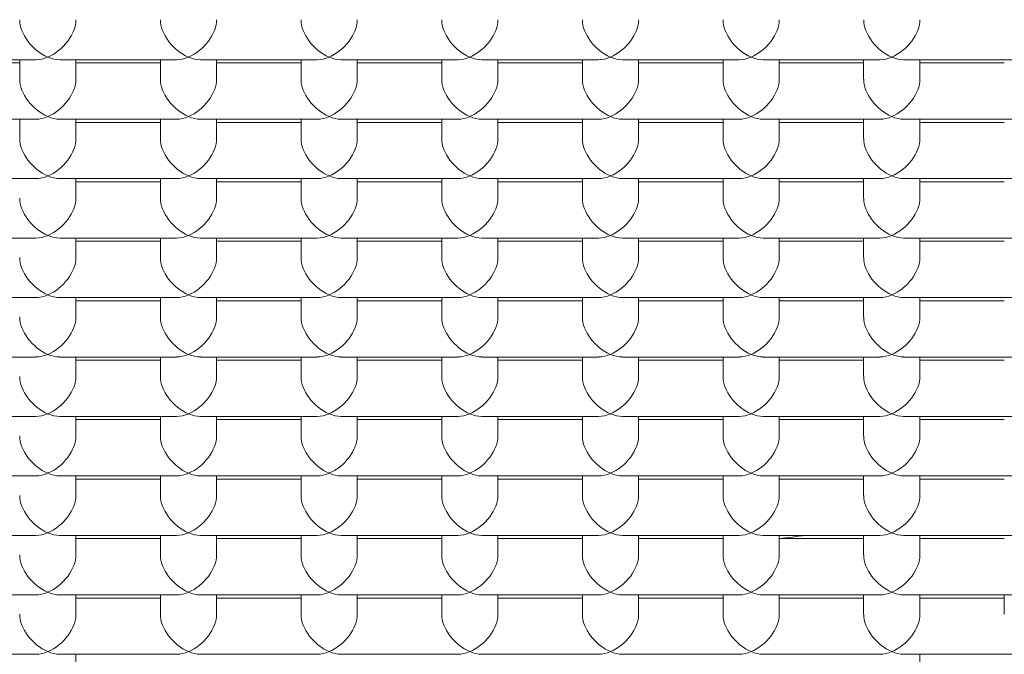
# Model space of a CAD drawing. Units: millimetres. Extents: x 58 to 416, y 58 to 316.
# Drawn here: x 113 to 117, y 195 to 197 of the extents above; entities that cross this region are included whole.
import ezdxf

# ---------------------------------------------------------------- set-up
doc = ezdxf.new("R2010")
doc.units = ezdxf.units.MM
doc.header["$LTSCALE"] = 2.2
doc.layers.add('Visible (ISO)', color=7, linetype='Continuous', lineweight=50)

msp = doc.modelspace()

# ---------------------------------------------------------------- linework, layer by layer
at = {"layer": 'Visible (ISO)', "linetype": 'Continuous', "lineweight": 9}
for p, q in [((113.271, 197.1704), (112.8555, 197.1704)), ((113.2133, 197.1591), (112.9133, 197.1591)), ((113.2133, 197.1704), (113.2133, 197.1014)), ((113.771, 197.1704), (113.3555, 197.1704)), ((113.4133, 197.1704), (113.4133, 197.1014)), ((113.7133, 197.1591), (113.4133, 197.1591)), ((113.7133, 197.1704), (113.7133, 197.1014)), ((113.8555, 197.1704), (114.271, 197.1704)), ((113.9133, 197.1704), (113.9133, 197.1014)), ((113.9133, 197.1591), (114.2133, 197.1591)), ((114.2133, 197.1704), (114.2133, 197.1014)), ((114.3555, 197.1704), (114.771, 197.1704)), ((114.4133, 197.1704), (114.4133, 197.1014)), ((114.4133, 197.1591), (114.7133, 197.1591)), ((114.7133, 197.1704), (114.7133, 197.1014)), ((114.8555, 197.1704), (115.271, 197.1704)), ((114.9133, 197.1704), (114.9133, 197.1014)), ((114.9133, 197.1591), (115.2133, 197.1591)), ((115.2133, 197.1704), (115.2133, 197.1014)), ((115.3555, 197.1704), (115.771, 197.1704)), ((115.4133, 197.1704), (115.4133, 197.1014)), ((115.4133, 197.1591), (115.7133, 197.1591)), ((115.7133, 197.1704), (115.7133, 197.1014)), ((115.8555, 197.1704), (116.271, 197.1704)), ((115.9133, 197.1704), (115.9133, 197.1014)), ((115.9133, 197.1591), (116.2133, 197.1591)), ((116.2133, 197.1704), (116.2133, 197.1014)), ((116.3555, 197.1704), (116.771, 197.1704)), ((116.4133, 197.1704), (116.4133, 197.1014)), ((116.4133, 197.1591), (116.7133, 197.1591)), ((113.271, 196.9591), (112.8555, 196.9591)), ((113.2133, 196.9591), (113.2133, 196.8901)), ((113.771, 196.9591), (113.3555, 196.9591)), ((113.4133, 196.9591), (113.4133, 196.8901)), ((113.7133, 196.9478), (113.4133, 196.9478)), ((113.7133, 196.9591), (113.7133, 196.8901)), ((113.8555, 196.9591), (114.271, 196.9591)), ((113.9133, 196.9591), (113.9133, 196.8901)), ((113.9133, 196.9478), (114.2133, 196.9478)), ((114.2133, 196.9591), (114.2133, 196.8901)), ((114.3555, 196.9591), (114.771, 196.9591)), ((114.4133, 196.9591), (114.4133, 196.8901)), ((114.4133, 196.9478), (114.7133, 196.9478)), ((114.7133, 196.9591), (114.7133, 196.8901)), ((114.8555, 196.9591), (115.271, 196.9591)), ((114.9133, 196.9591), (114.9133, 196.8901)), ((114.9133, 196.9478), (115.2133, 196.9478)), ((115.2133, 196.9591), (115.2133, 196.8901)), ((115.3555, 196.9591), (115.771, 196.9591)), ((115.4133, 196.9591), (115.4133, 196.8901)), ((115.4133, 196.9478), (115.7133, 196.9478)), ((115.7133, 196.9591), (115.7133, 196.8901)), ((115.8555, 196.9591), (116.271, 196.9591)), ((115.9133, 196.9591), (115.9133, 196.8901)), ((115.9133, 196.9478), (116.2133, 196.9478)), ((116.2133, 196.9591), (116.2133, 196.8901)), ((116.3555, 196.9591), (116.771, 196.9591)), ((116.4133, 196.9591), (116.4133, 196.8901)), ((116.4133, 196.9478), (116.7133, 196.9478)), ((113.271, 196.7478), (112.8555, 196.7478)), ((113.771, 196.7478), (113.3555, 196.7478)), ((113.4133, 196.7478), (113.4133, 196.6787)), ((113.7133, 196.7365), (113.4133, 196.7365)), ((113.7133, 196.7478), (113.7133, 196.6787)), ((113.8555, 196.7478), (114.271, 196.7478)), ((113.9133, 196.7478), (113.9133, 196.6787)), ((113.9133, 196.7365), (114.2133, 196.7365)), ((114.2133, 196.7478), (114.2133, 196.6787)), ((114.3555, 196.7478), (114.771, 196.7478)), ((114.4133, 196.7478), (114.4133, 196.6787)), ((114.4133, 196.7365), (114.7133, 196.7365)), ((114.7133, 196.7478), (114.7133, 196.6787)), ((114.8555, 196.7478), (115.271, 196.7478)), ((114.9133, 196.7478), (114.9133, 196.6787)), ((114.9133, 196.7365), (115.2133, 196.7365)), ((115.2133, 196.7478), (115.2133, 196.6787)), ((115.3555, 196.7478), (115.771, 196.7478)), ((115.4133, 196.7478), (115.4133, 196.6787)), ((115.4133, 196.7365), (115.7133, 196.7365)), ((115.7133, 196.7478), (115.7133, 196.6787)), ((115.8555, 196.7478), (116.271, 196.7478)), ((115.9133, 196.7478), (115.9133, 196.6787)), ((115.9133, 196.7365), (116.2133, 196.7365)), ((116.2133, 196.7478), (116.2133, 196.6787)), ((116.3555, 196.7478), (116.771, 196.7478)), ((116.4133, 196.7478), (116.4133, 196.6787)), ((116.4133, 196.7365), (116.7133, 196.7365)), ((113.271, 196.5365), (112.8555, 196.5365)), ((113.771, 196.5365), (113.3555, 196.5365)), ((113.4133, 196.5365), (113.4133, 196.4674)), ((113.7133, 196.5252), (113.4133, 196.5252)), ((113.7133, 196.5365), (113.7133, 196.4674)), ((113.8555, 196.5365), (114.271, 196.5365)), ((113.9133, 196.5365), (113.9133, 196.4674)), ((113.9133, 196.5252), (114.2133, 196.5252)), ((114.2133, 196.5365), (114.2133, 196.4674)), ((114.3555, 196.5365), (114.771, 196.5365)), ((114.4133, 196.5365), (114.4133, 196.4674)), ((114.4133, 196.5252), (114.7133, 196.5252)), ((114.7133, 196.5365), (114.7133, 196.4674)), ((114.8555, 196.5365), (115.271, 196.5365)), ((114.9133, 196.5365), (114.9133, 196.4674)), ((114.9133, 196.5252), (115.2133, 196.5252)), ((115.2133, 196.5365), (115.2133, 196.4674)), ((115.3555, 196.5365), (115.771, 196.5365)), ((115.4133, 196.5365), (115.4133, 196.4674)), ((115.4133, 196.5252), (115.7133, 196.5252)), ((115.7133, 196.5365), (115.7133, 196.4674)), ((115.8555, 196.5365), (116.271, 196.5365)), ((115.9133, 196.5365), (115.9133, 196.4674)), ((115.9133, 196.5252), (116.2133, 196.5252)), ((116.2133, 196.5365), (116.2133, 196.4674)), ((116.3555, 196.5365), (116.771, 196.5365)), ((116.4133, 196.5365), (116.4133, 196.4674)), ((116.4133, 196.5252), (116.7133, 196.5252)), ((113.271, 196.3252), (112.8555, 196.3252)), ((113.771, 196.3252), (113.3555, 196.3252)), ((113.4133, 196.3252), (113.4133, 196.2561)), ((113.7133, 196.3252), (113.7133, 196.2561)), ((113.8555, 196.3252), (114.271, 196.3252)), ((113.9133, 196.3252), (113.9133, 196.2561)), ((114.2133, 196.3252), (114.2133, 196.2561)), ((114.3555, 196.3252), (114.771, 196.3252)), ((114.4133, 196.3252), (114.4133, 196.2561)), ((114.7133, 196.3252), (114.7133, 196.2561)), ((114.8555, 196.3252), (115.271, 196.3252)), ((114.9133, 196.3252), (114.9133, 196.2561)), ((115.2133, 196.3252), (115.2133, 196.2561)), ((115.3555, 196.3252), (115.771, 196.3252)), ((115.4133, 196.3252), (115.4133, 196.2561)), ((115.7133, 196.3252), (115.7133, 196.2561)), ((115.8555, 196.3252), (116.271, 196.3252)), ((115.9133, 196.3252), (115.9133, 196.2561)), ((116.2133, 196.3252), (116.2133, 196.2561)), ((116.3555, 196.3252), (116.771, 196.3252)), ((116.4133, 196.3252), (116.4133, 196.2561)), ((113.7133, 196.3139), (113.4133, 196.3139)), ((113.9133, 196.3139), (114.2133, 196.3139)), ((114.4133, 196.3139), (114.7133, 196.3139)), ((114.9133, 196.3139), (115.2133, 196.3139)), ((115.4133, 196.3139), (115.7133, 196.3139)), ((115.9133, 196.3139), (116.2133, 196.3139)), ((116.4133, 196.3139), (116.7133, 196.3139)), ((113.271, 196.1139), (112.8555, 196.1139)), ((113.771, 196.1139), (113.3555, 196.1139)), ((113.4133, 196.1139), (113.4133, 196.0448)), ((113.7133, 196.1139), (113.7133, 196.0448)), ((113.8555, 196.1139), (114.271, 196.1139)), ((113.9133, 196.1139), (113.9133, 196.0448)), ((114.2133, 196.1139), (114.2133, 196.0448)), ((114.3555, 196.1139), (114.771, 196.1139)), ((114.4133, 196.1139), (114.4133, 196.0448)), ((114.7133, 196.1139), (114.7133, 196.0448)), ((114.8555, 196.1139), (115.271, 196.1139)), ((114.9133, 196.1139), (114.9133, 196.0448)), ((115.2133, 196.1139), (115.2133, 196.0448)), ((115.3555, 196.1139), (115.771, 196.1139)), ((115.4133, 196.1139), (115.4133, 196.0448)), ((115.7133, 196.1139), (115.7133, 196.0448)), ((115.8555, 196.1139), (116.271, 196.1139)), ((115.9133, 196.1139), (115.9133, 196.0448)), ((116.2133, 196.1139), (116.2133, 196.0448)), ((116.3555, 196.1139), (116.771, 196.1139)), ((116.4133, 196.1139), (116.4133, 196.0448)), ((113.7133, 196.1026), (113.4133, 196.1026)), ((113.9133, 196.1026), (114.2133, 196.1026)), ((114.4133, 196.1026), (114.7133, 196.1026)), ((114.9133, 196.1026), (115.2133, 196.1026)), ((115.4133, 196.1026), (115.7133, 196.1026)), ((115.9133, 196.1026), (116.2133, 196.1026)), ((116.4133, 196.1026), (116.7133, 196.1026)), ((113.271, 195.9026), (112.8555, 195.9026)), ((113.771, 195.9026), (113.3555, 195.9026)), ((113.4133, 195.9026), (113.4133, 195.8335)), ((113.7133, 195.9026), (113.7133, 195.8335)), ((113.8555, 195.9026), (114.271, 195.9026)), ((113.9133, 195.9026), (113.9133, 195.8335)), ((114.2133, 195.9026), (114.2133, 195.8335)), ((114.3555, 195.9026), (114.771, 195.9026)), ((114.4133, 195.9026), (114.4133, 195.8335)), ((114.7133, 195.9026), (114.7133, 195.8335)), ((114.8555, 195.9026), (115.271, 195.9026)), ((114.9133, 195.9026), (114.9133, 195.8335)), ((115.2133, 195.9026), (115.2133, 195.8335)), ((115.3555, 195.9026), (115.771, 195.9026)), ((115.4133, 195.9026), (115.4133, 195.8335)), ((115.7133, 195.9026), (115.7133, 195.8335)), ((115.8555, 195.9026), (116.271, 195.9026)), ((115.9133, 195.9026), (115.9133, 195.8335)), ((116.2133, 195.9026), (116.2133, 195.8335)), ((116.3555, 195.9026), (116.771, 195.9026)), ((116.4133, 195.9026), (116.4133, 195.8335)), ((113.7133, 195.8912), (113.4133, 195.8912)), ((113.9133, 195.8912), (114.2133, 195.8912)), ((114.4133, 195.8912), (114.7133, 195.8912)), ((114.9133, 195.8912), (115.2133, 195.8912)), ((115.4133, 195.8912), (115.7133, 195.8912)), ((115.9133, 195.8912), (116.2133, 195.8912)), ((116.4133, 195.8912), (116.7133, 195.8912)), ((113.271, 195.6912), (112.8555, 195.6912)), ((113.771, 195.6912), (113.3555, 195.6912)), ((113.4133, 195.6912), (113.4133, 195.6222)), ((113.7133, 195.6912), (113.7133, 195.6222)), ((113.8555, 195.6912), (114.271, 195.6912)), ((113.9133, 195.6912), (113.9133, 195.6222)), ((114.2133, 195.6912), (114.2133, 195.6222)), ((114.3555, 195.6912), (114.771, 195.6912)), ((114.4133, 195.6912), (114.4133, 195.6222)), ((114.7133, 195.6912), (114.7133, 195.6222)), ((114.8555, 195.6912), (115.271, 195.6912)), ((114.9133, 195.6912), (114.9133, 195.6222)), ((115.2133, 195.6912), (115.2133, 195.6222)), ((115.3555, 195.6912), (115.771, 195.6912)), ((115.4133, 195.6912), (115.4133, 195.6222)), ((115.7133, 195.6912), (115.7133, 195.6222)), ((115.8555, 195.6912), (116.271, 195.6912)), ((115.9133, 195.6912), (115.9133, 195.6222)), ((116.2133, 195.6912), (116.2133, 195.6222)), ((116.3555, 195.6912), (116.771, 195.6912)), ((116.4133, 195.6912), (116.4133, 195.6222)), ((113.7133, 195.6799), (113.4133, 195.6799)), ((113.9133, 195.6799), (114.2133, 195.6799)), ((114.4133, 195.6799), (114.7133, 195.6799)), ((114.9133, 195.6799), (115.2133, 195.6799)), ((115.4133, 195.6799), (115.7133, 195.6799)), ((115.9133, 195.6799), (116.2133, 195.6799)), ((116.4133, 195.6799), (116.7133, 195.6799)), ((113.271, 195.4799), (112.8555, 195.4799)), ((113.771, 195.4799), (113.3555, 195.4799)), ((113.4133, 195.4799), (113.4133, 195.4109)), ((113.7133, 195.4799), (113.7133, 195.4109)), ((113.8555, 195.4799), (114.271, 195.4799)), ((113.9133, 195.4799), (113.9133, 195.4109)), ((114.2133, 195.4799), (114.2133, 195.4109)), ((114.3555, 195.4799), (114.771, 195.4799)), ((114.4133, 195.4799), (114.4133, 195.4109)), ((114.7133, 195.4799), (114.7133, 195.4109)), ((114.8555, 195.4799), (115.271, 195.4799)), ((114.9133, 195.4799), (114.9133, 195.4109)), ((115.2133, 195.4799), (115.2133, 195.4109)), ((115.3555, 195.4799), (115.771, 195.4799)), ((115.4133, 195.4799), (115.4133, 195.4109)), ((115.7133, 195.4799), (115.7133, 195.4109)), ((115.8555, 195.4799), (116.271, 195.4799)), ((115.9133, 195.4799), (115.9133, 195.4109)), ((116.2133, 195.4799), (116.2133, 195.4109)), ((116.3555, 195.4799), (116.771, 195.4799)), ((116.4133, 195.4799), (116.4133, 195.4109)), ((113.7133, 195.4686), (113.4133, 195.4686)), ((113.9133, 195.4686), (114.2133, 195.4686)), ((114.4133, 195.4686), (114.7133, 195.4686)), ((114.9133, 195.4686), (115.2133, 195.4686)), ((115.4133, 195.4686), (115.7133, 195.4686)), ((115.9133, 195.4686), (116.2133, 195.4686)), ((116.4133, 195.4686), (116.7133, 195.4686)), ((113.271, 195.2686), (112.8555, 195.2686)), ((113.771, 195.2686), (113.3555, 195.2686)), ((113.4133, 195.2686), (113.4133, 195.1996)), ((113.7133, 195.2686), (113.7133, 195.1996)), ((113.8555, 195.2686), (114.271, 195.2686)), ((113.9133, 195.2686), (113.9133, 195.1996)), ((114.2133, 195.2686), (114.2133, 195.1996)), ((114.3555, 195.2686), (114.771, 195.2686)), ((114.4133, 195.2686), (114.4133, 195.1996)), ((114.7133, 195.2686), (114.7133, 195.1996)), ((114.8555, 195.2686), (115.271, 195.2686)), ((114.9133, 195.2686), (114.9133, 195.1996)), ((115.2133, 195.2686), (115.2133, 195.1996)), ((115.3555, 195.2686), (115.771, 195.2686)), ((115.4133, 195.2686), (115.4133, 195.1996)), ((115.7133, 195.2686), (115.7133, 195.1996)), ((115.8555, 195.2686), (116.271, 195.2686)), ((115.9133, 195.2686), (115.9133, 195.1996)), ((116.2133, 195.2686), (116.2133, 195.1996)), ((116.3555, 195.2686), (116.771, 195.2686)), ((116.4133, 195.2686), (116.4133, 195.1996)), ((116.7133, 195.2686), (116.7133, 195.1996)), ((113.7133, 195.2573), (113.4133, 195.2573)), ((113.9133, 195.2573), (114.2133, 195.2573)), ((114.4133, 195.2573), (114.7133, 195.2573)), ((114.9133, 195.2573), (115.2133, 195.2573)), ((115.4133, 195.2573), (115.7133, 195.2573)), ((115.9133, 195.2573), (116.2133, 195.2573)), ((116.4133, 195.2573), (116.7133, 195.2573)), ((113.271, 195.0573), (112.8555, 195.0573)), ((113.771, 195.0573), (113.3555, 195.0573)), ((113.4133, 195.0573), (113.4133, 194.9883)), ((113.8555, 195.0573), (114.271, 195.0573)), ((114.3555, 195.0573), (114.771, 195.0573)), ((114.8555, 195.0573), (115.271, 195.0573)), ((115.3555, 195.0573), (115.771, 195.0573)), ((115.8555, 195.0573), (116.271, 195.0573)), ((116.3555, 195.0573), (116.771, 195.0573)), ((116.4133, 195.0573), (116.4133, 194.9883))]:
    msp.add_line(p, q, dxfattribs=at)
at = {"layer": 'Visible (ISO)'}
msp.add_ellipse((113.8133, 196.2429), major_axis=(-12, 0), ratio=0.422618, dxfattribs=at)
for major_axis in [(-9.25, 0), (9.25, 0)]:
    msp.add_ellipse((113.8133, 196.2429), major_axis=major_axis, ratio=0.422618, start_param=3.234392, end_param=6.190386, dxfattribs=at)
at = {"layer": 'Visible (ISO)', "linetype": 'Continuous', "lineweight": 18}
msp.add_ellipse((113.8133, 196.7867), major_axis=(7.7, 0), ratio=0.422618, dxfattribs=at)
at = {"layer": 'Visible (ISO)', "linetype": 'Continuous', "lineweight": 9}
for centre, major_axis, ratio, start_param, end_param in [((113.3133, 197.2704), (-0.0843, 0.0843), 0.63707, 0.567232, 2.138028), ((113.3133, 197.2704), (-0.0843, -0.0843), 0.63707, 1.003564, 2.574361), ((113.8133, 197.2704), (-0.0843, 0.0843), 0.63707, 0.567232, 2.138028), ((113.8133, 197.2704), (-0.0843, -0.0843), 0.63707, 1.003564, 2.574361), ((114.3133, 197.2704), (0.0843, -0.0843), 0.63707, 3.708825, 5.279621), ((114.3133, 197.2704), (-0.0843, -0.0843), 0.63707, 1.003564, 2.574361), ((114.8133, 197.2704), (0.0843, -0.0843), 0.63707, 3.708825, 5.279621), ((114.8133, 197.2704), (-0.0843, -0.0843), 0.63707, 1.003564, 2.574361), ((115.3133, 197.2704), (0.0843, -0.0843), 0.63707, 3.708825, 5.279621), ((115.3133, 197.2704), (-0.0843, -0.0843), 0.63707, 1.003564, 2.574361), ((115.8133, 197.2704), (0.0843, -0.0843), 0.63707, 3.708825, 5.279621), ((115.8133, 197.2704), (-0.0843, -0.0843), 0.63707, 1.003564, 2.574361), ((116.3133, 197.2704), (0.0843, -0.0843), 0.63707, 3.708825, 5.279621), ((116.3133, 197.2704), (-0.0843, -0.0843), 0.63707, 1.003564, 2.574361), ((113.3133, 197.2704), (0.0843, 0.0843), 0.63707, 3.708825, 4.145157), ((113.3133, 197.2704), (0.0843, -0.0843), 0.63707, 5.279621, 5.715953), ((113.8133, 197.2704), (0.0843, 0.0843), 0.63707, 3.708825, 4.145157), ((113.8133, 197.2704), (-0.0843, 0.0843), 0.63707, 2.138028, 2.574361), ((114.3133, 197.2704), (0.0843, 0.0843), 0.63707, 3.708825, 4.145157), ((114.3133, 197.2704), (-0.0843, 0.0843), 0.63707, 2.138028, 2.574361), ((114.8133, 197.2704), (0.0843, 0.0843), 0.63707, 3.708825, 4.145157), ((114.8133, 197.2704), (-0.0843, 0.0843), 0.63707, 2.138028, 2.574361), ((115.3133, 197.2704), (0.0843, 0.0843), 0.63707, 3.708825, 4.145157), ((115.3133, 197.2704), (-0.0843, 0.0843), 0.63707, 2.138028, 2.574361), ((115.8133, 197.2704), (0.0843, 0.0843), 0.63707, 3.708825, 4.145157), ((115.8133, 197.2704), (-0.0843, 0.0843), 0.63707, 2.138028, 2.574361), ((116.3133, 197.2704), (0.0843, 0.0843), 0.63707, 3.708825, 4.145157), ((116.3133, 197.2704), (-0.0843, 0.0843), 0.63707, 2.138028, 2.574361), ((113.3133, 197.0591), (-0.0843, 0.0843), 0.63707, 0.567232, 2.138028), ((113.3133, 197.0591), (-0.0843, -0.0843), 0.63707, 1.003564, 2.574361), ((113.8133, 197.0591), (-0.0843, 0.0843), 0.63707, 0.567232, 2.138028), ((113.8133, 197.0591), (-0.0843, -0.0843), 0.63707, 1.003564, 2.574361), ((114.3133, 197.0591), (0.0843, -0.0843), 0.63707, 3.708825, 5.279621), ((114.3133, 197.0591), (-0.0843, -0.0843), 0.63707, 1.003564, 2.574361), ((114.8133, 197.0591), (0.0843, -0.0843), 0.63707, 3.708825, 5.279621), ((114.8133, 197.0591), (-0.0843, -0.0843), 0.63707, 1.003564, 2.574361), ((115.3133, 197.0591), (0.0843, -0.0843), 0.63707, 3.708825, 5.279621), ((115.3133, 197.0591), (-0.0843, -0.0843), 0.63707, 1.003564, 2.574361), ((115.8133, 197.0591), (0.0843, -0.0843), 0.63707, 3.708825, 5.279621), ((115.8133, 197.0591), (-0.0843, -0.0843), 0.63707, 1.003564, 2.574361), ((116.3133, 197.0591), (0.0843, -0.0843), 0.63707, 3.708825, 5.279621), ((116.3133, 197.0591), (-0.0843, -0.0843), 0.63707, 1.003564, 2.574361), ((113.3133, 197.0591), (0.0843, 0.0843), 0.63707, 3.708825, 4.145157), ((113.3133, 197.0591), (0.0843, -0.0843), 0.63707, 5.279621, 5.715953), ((113.8133, 197.0591), (0.0843, 0.0843), 0.63707, 3.708825, 4.145157), ((113.8133, 197.0591), (-0.0843, 0.0843), 0.63707, 2.138028, 2.574361), ((114.3133, 197.0591), (0.0843, 0.0843), 0.63707, 3.708825, 4.145157), ((114.3133, 197.0591), (-0.0843, 0.0843), 0.63707, 2.138028, 2.574361), ((114.8133, 197.0591), (0.0843, 0.0843), 0.63707, 3.708825, 4.145157), ((114.8133, 197.0591), (-0.0843, 0.0843), 0.63707, 2.138028, 2.574361), ((115.3133, 197.0591), (0.0843, 0.0843), 0.63707, 3.708825, 4.145157), ((115.3133, 197.0591), (-0.0843, 0.0843), 0.63707, 2.138028, 2.574361), ((115.8133, 197.0591), (0.0843, 0.0843), 0.63707, 3.708825, 4.145157), ((115.8133, 197.0591), (-0.0843, 0.0843), 0.63707, 2.138028, 2.574361), ((116.3133, 197.0591), (0.0843, 0.0843), 0.63707, 3.708825, 4.145157), ((116.3133, 197.0591), (-0.0843, 0.0843), 0.63707, 2.138028, 2.574361), ((113.3133, 196.8478), (-0.0843, 0.0843), 0.63707, 0.567232, 2.138028), ((113.3133, 196.8478), (-0.0843, -0.0843), 0.63707, 1.003564, 2.574361), ((113.8133, 196.8478), (-0.0843, 0.0843), 0.63707, 0.567232, 2.138028), ((113.8133, 196.8478), (-0.0843, -0.0843), 0.63707, 1.003564, 2.574361), ((114.3133, 196.8478), (0.0843, -0.0843), 0.63707, 3.708825, 5.279621), ((114.3133, 196.8478), (-0.0843, -0.0843), 0.63707, 1.003564, 2.574361), ((114.8133, 196.8478), (0.0843, -0.0843), 0.63707, 3.708825, 5.279621), ((114.8133, 196.8478), (-0.0843, -0.0843), 0.63707, 1.003564, 2.574361), ((115.3133, 196.8478), (0.0843, -0.0843), 0.63707, 3.708825, 5.279621), ((115.3133, 196.8478), (-0.0843, -0.0843), 0.63707, 1.003564, 2.574361), ((115.8133, 196.8478), (0.0843, -0.0843), 0.63707, 3.708825, 5.279621), ((115.8133, 196.8478), (-0.0843, -0.0843), 0.63707, 1.003564, 2.574361), ((116.3133, 196.8478), (0.0843, -0.0843), 0.63707, 3.708825, 5.279621), ((116.3133, 196.8478), (-0.0843, -0.0843), 0.63707, 1.003564, 2.574361), ((113.3133, 196.8478), (0.0843, 0.0843), 0.63707, 3.708825, 4.145157), ((113.3133, 196.8478), (0.0843, -0.0843), 0.63707, 5.279621, 5.715953), ((113.8133, 196.8478), (0.0843, 0.0843), 0.63707, 3.708825, 4.145157), ((113.8133, 196.8478), (-0.0843, 0.0843), 0.63707, 2.138028, 2.574361), ((114.3133, 196.8478), (0.0843, 0.0843), 0.63707, 3.708825, 4.145157), ((114.3133, 196.8478), (-0.0843, 0.0843), 0.63707, 2.138028, 2.574361), ((114.8133, 196.8478), (0.0843, 0.0843), 0.63707, 3.708825, 4.145157), ((114.8133, 196.8478), (-0.0843, 0.0843), 0.63707, 2.138028, 2.574361), ((115.3133, 196.8478), (0.0843, 0.0843), 0.63707, 3.708825, 4.145157), ((115.3133, 196.8478), (-0.0843, 0.0843), 0.63707, 2.138028, 2.574361), ((115.8133, 196.8478), (0.0843, 0.0843), 0.63707, 3.708825, 4.145157), ((115.8133, 196.8478), (-0.0843, 0.0843), 0.63707, 2.138028, 2.574361), ((116.3133, 196.8478), (0.0843, 0.0843), 0.63707, 3.708825, 4.145157), ((116.3133, 196.8478), (-0.0843, 0.0843), 0.63707, 2.138028, 2.574361), ((113.3133, 196.6365), (-0.0843, 0.0843), 0.63707, 0.567232, 2.138028), ((113.3133, 196.6365), (-0.0843, -0.0843), 0.63707, 1.003564, 2.574361), ((113.8133, 196.6365), (-0.0843, 0.0843), 0.63707, 0.567232, 2.138028), ((113.8133, 196.6365), (-0.0843, -0.0843), 0.63707, 1.003564, 2.574361), ((114.3133, 196.6365), (0.0843, -0.0843), 0.63707, 3.708825, 5.279621), ((114.3133, 196.6365), (-0.0843, -0.0843), 0.63707, 1.003564, 2.574361), ((114.8133, 196.6365), (0.0843, -0.0843), 0.63707, 3.708825, 5.279621), ((114.8133, 196.6365), (-0.0843, -0.0843), 0.63707, 1.003564, 2.574361), ((115.3133, 196.6365), (0.0843, -0.0843), 0.63707, 3.708825, 5.279621), ((115.3133, 196.6365), (-0.0843, -0.0843), 0.63707, 1.003564, 2.574361), ((115.8133, 196.6365), (0.0843, -0.0843), 0.63707, 3.708825, 5.279621), ((115.8133, 196.6365), (-0.0843, -0.0843), 0.63707, 1.003564, 2.574361), ((116.3133, 196.6365), (0.0843, -0.0843), 0.63707, 3.708825, 5.279621), ((116.3133, 196.6365), (-0.0843, -0.0843), 0.63707, 1.003564, 2.574361), ((113.3133, 196.6365), (0.0843, 0.0843), 0.63707, 3.708825, 4.145157), ((113.3133, 196.6365), (0.0843, -0.0843), 0.63707, 5.279621, 5.715953), ((113.8133, 196.6365), (0.0843, 0.0843), 0.63707, 3.708825, 4.145157), ((113.8133, 196.6365), (-0.0843, 0.0843), 0.63707, 2.138028, 2.574361), ((114.3133, 196.6365), (0.0843, 0.0843), 0.63707, 3.708825, 4.145157), ((114.3133, 196.6365), (-0.0843, 0.0843), 0.63707, 2.138028, 2.574361), ((114.8133, 196.6365), (0.0843, 0.0843), 0.63707, 3.708825, 4.145157), ((114.8133, 196.6365), (-0.0843, 0.0843), 0.63707, 2.138028, 2.574361), ((115.3133, 196.6365), (0.0843, 0.0843), 0.63707, 3.708825, 4.145157), ((115.3133, 196.6365), (-0.0843, 0.0843), 0.63707, 2.138028, 2.574361), ((115.8133, 196.6365), (0.0843, 0.0843), 0.63707, 3.708825, 4.145157), ((115.8133, 196.6365), (-0.0843, 0.0843), 0.63707, 2.138028, 2.574361), ((116.3133, 196.6365), (0.0843, 0.0843), 0.63707, 3.708825, 4.145157), ((116.3133, 196.6365), (-0.0843, 0.0843), 0.63707, 2.138028, 2.574361), ((113.3133, 196.4252), (-0.0843, 0.0843), 0.63707, 0.567232, 2.138028), ((113.3133, 196.4252), (-0.0843, -0.0843), 0.63707, 1.003564, 2.574361), ((113.8133, 196.4252), (-0.0843, 0.0843), 0.63707, 0.567232, 2.138028), ((113.8133, 196.4252), (-0.0843, -0.0843), 0.63707, 1.003564, 2.574361), ((114.3133, 196.4252), (0.0843, -0.0843), 0.63707, 3.708825, 5.279621), ((114.3133, 196.4252), (-0.0843, -0.0843), 0.63707, 1.003564, 2.574361), ((114.8133, 196.4252), (0.0843, -0.0843), 0.63707, 3.708825, 5.279621), ((114.8133, 196.4252), (-0.0843, -0.0843), 0.63707, 1.003564, 2.574361), ((115.3133, 196.4252), (0.0843, -0.0843), 0.63707, 3.708825, 5.279621), ((115.3133, 196.4252), (-0.0843, -0.0843), 0.63707, 1.003564, 2.574361), ((115.8133, 196.4252), (0.0843, -0.0843), 0.63707, 3.708825, 5.279621), ((115.8133, 196.4252), (-0.0843, -0.0843), 0.63707, 1.003564, 2.574361), ((116.3133, 196.4252), (0.0843, -0.0843), 0.63707, 3.708825, 5.279621), ((116.3133, 196.4252), (-0.0843, -0.0843), 0.63707, 1.003564, 2.574361), ((113.3133, 196.4252), (0.0843, 0.0843), 0.63707, 3.708825, 4.145157), ((113.3133, 196.4252), (0.0843, -0.0843), 0.63707, 5.279621, 5.715953), ((113.8133, 196.4252), (0.0843, 0.0843), 0.63707, 3.708825, 4.145157), ((113.8133, 196.4252), (-0.0843, 0.0843), 0.63707, 2.138028, 2.574361), ((114.3133, 196.4252), (0.0843, 0.0843), 0.63707, 3.708825, 4.145157), ((114.3133, 196.4252), (-0.0843, 0.0843), 0.63707, 2.138028, 2.574361), ((114.8133, 196.4252), (0.0843, 0.0843), 0.63707, 3.708825, 4.145157), ((114.8133, 196.4252), (-0.0843, 0.0843), 0.63707, 2.138028, 2.574361), ((115.3133, 196.4252), (0.0843, 0.0843), 0.63707, 3.708825, 4.145157), ((115.3133, 196.4252), (-0.0843, 0.0843), 0.63707, 2.138028, 2.574361), ((115.8133, 196.4252), (0.0843, 0.0843), 0.63707, 3.708825, 4.145157), ((115.8133, 196.4252), (-0.0843, 0.0843), 0.63707, 2.138028, 2.574361), ((116.3133, 196.4252), (0.0843, 0.0843), 0.63707, 3.708825, 4.145157), ((116.3133, 196.4252), (-0.0843, 0.0843), 0.63707, 2.138028, 2.574361), ((113.3133, 196.2139), (-0.0843, 0.0843), 0.63707, 0.567232, 2.138028), ((113.3133, 196.2139), (-0.0843, -0.0843), 0.63707, 1.003564, 2.574361), ((113.8133, 196.2139), (-0.0843, 0.0843), 0.63707, 0.567232, 2.138028), ((113.8133, 196.2139), (-0.0843, -0.0843), 0.63707, 1.003564, 2.574361), ((114.3133, 196.2139), (0.0843, -0.0843), 0.63707, 3.708825, 5.279621), ((114.3133, 196.2139), (-0.0843, -0.0843), 0.63707, 1.003564, 2.574361), ((114.8133, 196.2139), (0.0843, -0.0843), 0.63707, 3.708825, 5.279621), ((114.8133, 196.2139), (-0.0843, -0.0843), 0.63707, 1.003564, 2.574361), ((115.3133, 196.2139), (0.0843, -0.0843), 0.63707, 3.708825, 5.279621), ((115.3133, 196.2139), (-0.0843, -0.0843), 0.63707, 1.003564, 2.574361), ((115.8133, 196.2139), (0.0843, -0.0843), 0.63707, 3.708825, 5.279621), ((115.8133, 196.2139), (-0.0843, -0.0843), 0.63707, 1.003564, 2.574361), ((116.3133, 196.2139), (0.0843, -0.0843), 0.63707, 3.708825, 5.279621), ((116.3133, 196.2139), (-0.0843, -0.0843), 0.63707, 1.003564, 2.574361), ((113.3133, 196.2139), (0.0843, 0.0843), 0.63707, 3.708825, 4.145157), ((113.3133, 196.2139), (0.0843, -0.0843), 0.63707, 5.279621, 5.715953), ((113.8133, 196.2139), (0.0843, 0.0843), 0.63707, 3.708825, 4.145157), ((113.8133, 196.2139), (-0.0843, 0.0843), 0.63707, 2.138028, 2.574361), ((114.3133, 196.2139), (0.0843, 0.0843), 0.63707, 3.708825, 4.145157), ((114.3133, 196.2139), (-0.0843, 0.0843), 0.63707, 2.138028, 2.574361), ((114.8133, 196.2139), (0.0843, 0.0843), 0.63707, 3.708825, 4.145157), ((114.8133, 196.2139), (-0.0843, 0.0843), 0.63707, 2.138028, 2.574361), ((115.3133, 196.2139), (0.0843, 0.0843), 0.63707, 3.708825, 4.145157), ((115.3133, 196.2139), (-0.0843, 0.0843), 0.63707, 2.138028, 2.574361), ((115.8133, 196.2139), (0.0843, 0.0843), 0.63707, 3.708825, 4.145157), ((115.8133, 196.2139), (-0.0843, 0.0843), 0.63707, 2.138028, 2.574361), ((116.3133, 196.2139), (0.0843, 0.0843), 0.63707, 3.708825, 4.145157), ((116.3133, 196.2139), (-0.0843, 0.0843), 0.63707, 2.138028, 2.574361), ((113.3133, 196.0026), (-0.0843, 0.0843), 0.63707, 0.567232, 2.138028), ((113.3133, 196.0026), (-0.0843, -0.0843), 0.63707, 1.003564, 2.574361), ((113.8133, 196.0026), (-0.0843, 0.0843), 0.63707, 0.567232, 2.138028), ((113.8133, 196.0026), (-0.0843, -0.0843), 0.63707, 1.003564, 2.574361), ((114.3133, 196.0026), (0.0843, -0.0843), 0.63707, 3.708825, 5.279621), ((114.3133, 196.0026), (-0.0843, -0.0843), 0.63707, 1.003564, 2.574361), ((114.8133, 196.0026), (0.0843, -0.0843), 0.63707, 3.708825, 5.279621), ((114.8133, 196.0026), (-0.0843, -0.0843), 0.63707, 1.003564, 2.574361), ((115.3133, 196.0026), (0.0843, -0.0843), 0.63707, 3.708825, 5.279621), ((115.3133, 196.0026), (-0.0843, -0.0843), 0.63707, 1.003564, 2.574361), ((115.8133, 196.0026), (0.0843, -0.0843), 0.63707, 3.708825, 5.279621), ((115.8133, 196.0026), (-0.0843, -0.0843), 0.63707, 1.003564, 2.574361), ((116.3133, 196.0026), (0.0843, -0.0843), 0.63707, 3.708825, 5.279621), ((116.3133, 196.0026), (-0.0843, -0.0843), 0.63707, 1.003564, 2.574361), ((113.3133, 196.0026), (0.0843, 0.0843), 0.63707, 3.708825, 4.145157), ((113.3133, 196.0026), (0.0843, -0.0843), 0.63707, 5.279621, 5.715953), ((113.8133, 196.0026), (0.0843, 0.0843), 0.63707, 3.708825, 4.145157), ((113.8133, 196.0026), (-0.0843, 0.0843), 0.63707, 2.138028, 2.574361), ((114.3133, 196.0026), (0.0843, 0.0843), 0.63707, 3.708825, 4.145157), ((114.3133, 196.0026), (-0.0843, 0.0843), 0.63707, 2.138028, 2.574361), ((114.8133, 196.0026), (0.0843, 0.0843), 0.63707, 3.708825, 4.145157), ((114.8133, 196.0026), (-0.0843, 0.0843), 0.63707, 2.138028, 2.574361), ((115.3133, 196.0026), (0.0843, 0.0843), 0.63707, 3.708825, 4.145157), ((115.3133, 196.0026), (-0.0843, 0.0843), 0.63707, 2.138028, 2.574361), ((115.8133, 196.0026), (0.0843, 0.0843), 0.63707, 3.708825, 4.145157), ((115.8133, 196.0026), (-0.0843, 0.0843), 0.63707, 2.138028, 2.574361), ((116.3133, 196.0026), (0.0843, 0.0843), 0.63707, 3.708825, 4.145157), ((116.3133, 196.0026), (-0.0843, 0.0843), 0.63707, 2.138028, 2.574361), ((113.3133, 195.7912), (-0.0843, 0.0843), 0.63707, 0.567232, 2.138028), ((113.3133, 195.7912), (-0.0843, -0.0843), 0.63707, 1.003564, 2.574361), ((113.8133, 195.7912), (-0.0843, 0.0843), 0.63707, 0.567232, 2.138028), ((113.8133, 195.7912), (-0.0843, -0.0843), 0.63707, 1.003564, 2.574361), ((114.3133, 195.7912), (0.0843, -0.0843), 0.63707, 3.708825, 5.279621), ((114.3133, 195.7912), (-0.0843, -0.0843), 0.63707, 1.003564, 2.574361), ((114.8133, 195.7912), (0.0843, -0.0843), 0.63707, 3.708825, 5.279621), ((114.8133, 195.7912), (-0.0843, -0.0843), 0.63707, 1.003564, 2.574361), ((115.3133, 195.7912), (0.0843, -0.0843), 0.63707, 3.708825, 5.279621), ((115.3133, 195.7912), (-0.0843, -0.0843), 0.63707, 1.003564, 2.574361), ((115.8133, 195.7912), (0.0843, -0.0843), 0.63707, 3.708825, 5.279621), ((115.8133, 195.7912), (-0.0843, -0.0843), 0.63707, 1.003564, 2.574361), ((116.3133, 195.7912), (0.0843, -0.0843), 0.63707, 3.708825, 5.279621), ((116.3133, 195.7912), (-0.0843, -0.0843), 0.63707, 1.003564, 2.574361), ((113.3133, 195.7912), (0.0843, 0.0843), 0.63707, 3.708825, 4.145157), ((113.3133, 195.7912), (0.0843, -0.0843), 0.63707, 5.279621, 5.715953), ((113.8133, 195.7912), (0.0843, 0.0843), 0.63707, 3.708825, 4.145157), ((113.8133, 195.7912), (-0.0843, 0.0843), 0.63707, 2.138028, 2.574361), ((114.3133, 195.7912), (0.0843, 0.0843), 0.63707, 3.708825, 4.145157), ((114.3133, 195.7912), (-0.0843, 0.0843), 0.63707, 2.138028, 2.574361), ((114.8133, 195.7912), (0.0843, 0.0843), 0.63707, 3.708825, 4.145157), ((114.8133, 195.7912), (-0.0843, 0.0843), 0.63707, 2.138028, 2.574361), ((115.3133, 195.7912), (0.0843, 0.0843), 0.63707, 3.708825, 4.145157), ((115.3133, 195.7912), (-0.0843, 0.0843), 0.63707, 2.138028, 2.574361), ((115.8133, 195.7912), (0.0843, 0.0843), 0.63707, 3.708825, 4.145157), ((115.8133, 195.7912), (-0.0843, 0.0843), 0.63707, 2.138028, 2.574361), ((116.3133, 195.7912), (0.0843, 0.0843), 0.63707, 3.708825, 4.145157), ((116.3133, 195.7912), (-0.0843, 0.0843), 0.63707, 2.138028, 2.574361), ((113.3133, 195.5799), (-0.0843, 0.0843), 0.63707, 0.567232, 2.138028), ((113.3133, 195.5799), (-0.0843, -0.0843), 0.63707, 1.003564, 2.574361), ((113.8133, 195.5799), (-0.0843, 0.0843), 0.63707, 0.567232, 2.138028), ((113.8133, 195.5799), (-0.0843, -0.0843), 0.63707, 1.003564, 2.574361), ((114.3133, 195.5799), (0.0843, -0.0843), 0.63707, 3.708825, 5.279621), ((114.3133, 195.5799), (-0.0843, -0.0843), 0.63707, 1.003564, 2.574361), ((114.8133, 195.5799), (0.0843, -0.0843), 0.63707, 3.708825, 5.279621), ((114.8133, 195.5799), (-0.0843, -0.0843), 0.63707, 1.003564, 2.574361), ((115.3133, 195.5799), (0.0843, -0.0843), 0.63707, 3.708825, 5.279621), ((115.3133, 195.5799), (-0.0843, -0.0843), 0.63707, 1.003564, 2.574361), ((115.8133, 195.5799), (0.0843, -0.0843), 0.63707, 3.708825, 5.279621), ((115.8133, 195.5799), (-0.0843, -0.0843), 0.63707, 1.003564, 2.574361), ((116.3133, 195.5799), (0.0843, -0.0843), 0.63707, 3.708825, 5.279621), ((116.3133, 195.5799), (-0.0843, -0.0843), 0.63707, 1.003564, 2.574361), ((113.3133, 195.5799), (0.0843, 0.0843), 0.63707, 3.708825, 4.145157), ((113.3133, 195.5799), (0.0843, -0.0843), 0.63707, 5.279621, 5.715953), ((113.8133, 195.5799), (0.0843, 0.0843), 0.63707, 3.708825, 4.145157), ((113.8133, 195.5799), (-0.0843, 0.0843), 0.63707, 2.138028, 2.574361), ((114.3133, 195.5799), (0.0843, 0.0843), 0.63707, 3.708825, 4.145157), ((114.3133, 195.5799), (-0.0843, 0.0843), 0.63707, 2.138028, 2.574361), ((114.8133, 195.5799), (0.0843, 0.0843), 0.63707, 3.708825, 4.145157), ((114.8133, 195.5799), (-0.0843, 0.0843), 0.63707, 2.138028, 2.574361), ((115.3133, 195.5799), (0.0843, 0.0843), 0.63707, 3.708825, 4.145157), ((115.3133, 195.5799), (-0.0843, 0.0843), 0.63707, 2.138028, 2.574361), ((115.8133, 195.5799), (0.0843, 0.0843), 0.63707, 3.708825, 4.145157), ((115.8133, 195.5799), (-0.0843, 0.0843), 0.63707, 2.138028, 2.574361), ((113.8133, 198.5993), (7.7, 0), 0.422618, 4.988719, 5.001183), ((116.3133, 195.5799), (0.0843, 0.0843), 0.63707, 3.708825, 4.145157), ((116.3133, 195.5799), (-0.0843, 0.0843), 0.63707, 2.138028, 2.574361), ((113.3133, 195.3686), (-0.0843, 0.0843), 0.63707, 0.567232, 2.138028), ((113.3133, 195.3686), (-0.0843, -0.0843), 0.63707, 1.003564, 2.574361), ((113.8133, 195.3686), (-0.0843, 0.0843), 0.63707, 0.567232, 2.138028), ((113.8133, 195.3686), (-0.0843, -0.0843), 0.63707, 1.003564, 2.574361), ((114.3133, 195.3686), (0.0843, -0.0843), 0.63707, 3.708825, 5.279621), ((114.3133, 195.3686), (-0.0843, -0.0843), 0.63707, 1.003564, 2.574361), ((114.8133, 195.3686), (0.0843, -0.0843), 0.63707, 3.708825, 5.279621), ((114.8133, 195.3686), (-0.0843, -0.0843), 0.63707, 1.003564, 2.574361), ((115.3133, 195.3686), (0.0843, -0.0843), 0.63707, 3.708825, 5.279621), ((115.3133, 195.3686), (-0.0843, -0.0843), 0.63707, 1.003564, 2.574361), ((115.8133, 195.3686), (0.0843, -0.0843), 0.63707, 3.708825, 5.279621), ((115.8133, 195.3686), (-0.0843, -0.0843), 0.63707, 1.003564, 2.574361), ((116.3133, 195.3686), (0.0843, -0.0843), 0.63707, 3.708825, 5.279621), ((116.3133, 195.3686), (-0.0843, -0.0843), 0.63707, 1.003564, 2.574361), ((113.3133, 195.3686), (0.0843, 0.0843), 0.63707, 3.708825, 4.145157), ((113.3133, 195.3686), (0.0843, -0.0843), 0.63707, 5.279621, 5.715953), ((113.8133, 195.3686), (0.0843, 0.0843), 0.63707, 3.708825, 4.145157), ((113.8133, 195.3686), (-0.0843, 0.0843), 0.63707, 2.138028, 2.574361), ((114.3133, 195.3686), (0.0843, 0.0843), 0.63707, 3.708825, 4.145157), ((114.3133, 195.3686), (-0.0843, 0.0843), 0.63707, 2.138028, 2.574361), ((114.8133, 195.3686), (0.0843, 0.0843), 0.63707, 3.708825, 4.145157), ((114.8133, 195.3686), (-0.0843, 0.0843), 0.63707, 2.138028, 2.574361), ((115.3133, 195.3686), (0.0843, 0.0843), 0.63707, 3.708825, 4.145157), ((115.3133, 195.3686), (-0.0843, 0.0843), 0.63707, 2.138028, 2.574361), ((115.8133, 195.3686), (0.0843, 0.0843), 0.63707, 3.708825, 4.145157), ((115.8133, 195.3686), (-0.0843, 0.0843), 0.63707, 2.138028, 2.574361), ((116.3133, 195.3686), (0.0843, 0.0843), 0.63707, 3.708825, 4.145157), ((116.3133, 195.3686), (-0.0843, 0.0843), 0.63707, 2.138028, 2.574361), ((113.3133, 195.1573), (-0.0843, 0.0843), 0.63707, 0.567232, 2.138028), ((113.3133, 195.1573), (-0.0843, -0.0843), 0.63707, 1.003564, 2.574361), ((113.8133, 195.1573), (-0.0843, 0.0843), 0.63707, 0.567232, 2.138028), ((113.8133, 195.1573), (-0.0843, -0.0843), 0.63707, 1.003564, 2.574361), ((114.3133, 195.1573), (0.0843, -0.0843), 0.63707, 3.708825, 5.279621), ((114.3133, 195.1573), (-0.0843, -0.0843), 0.63707, 1.003564, 2.574361), ((114.8133, 195.1573), (0.0843, -0.0843), 0.63707, 3.708825, 5.279621), ((114.8133, 195.1573), (-0.0843, -0.0843), 0.63707, 1.003564, 2.574361), ((115.3133, 195.1573), (0.0843, -0.0843), 0.63707, 3.708825, 5.279621), ((115.3133, 195.1573), (-0.0843, -0.0843), 0.63707, 1.003564, 2.574361), ((115.8133, 195.1573), (0.0843, -0.0843), 0.63707, 3.708825, 5.279621), ((115.8133, 195.1573), (-0.0843, -0.0843), 0.63707, 1.003564, 2.574361), ((116.3133, 195.1573), (0.0843, -0.0843), 0.63707, 3.708825, 5.279621), ((116.3133, 195.1573), (-0.0843, -0.0843), 0.63707, 1.003564, 2.574361), ((113.3133, 195.1573), (0.0843, 0.0843), 0.63707, 3.708825, 4.145157), ((113.3133, 195.1573), (0.0843, -0.0843), 0.63707, 5.279621, 5.715953), ((113.8133, 195.1573), (0.0843, 0.0843), 0.63707, 3.708825, 4.145157), ((113.8133, 195.1573), (-0.0843, 0.0843), 0.63707, 2.138028, 2.574361), ((114.3133, 195.1573), (0.0843, 0.0843), 0.63707, 3.708825, 4.145157), ((114.3133, 195.1573), (-0.0843, 0.0843), 0.63707, 2.138028, 2.574361), ((114.8133, 195.1573), (0.0843, 0.0843), 0.63707, 3.708825, 4.145157), ((114.8133, 195.1573), (-0.0843, 0.0843), 0.63707, 2.138028, 2.574361), ((115.3133, 195.1573), (0.0843, 0.0843), 0.63707, 3.708825, 4.145157), ((115.3133, 195.1573), (-0.0843, 0.0843), 0.63707, 2.138028, 2.574361), ((115.8133, 195.1573), (0.0843, 0.0843), 0.63707, 3.708825, 4.145157), ((115.8133, 195.1573), (-0.0843, 0.0843), 0.63707, 2.138028, 2.574361), ((116.3133, 195.1573), (0.0843, 0.0843), 0.63707, 3.708825, 4.145157), ((116.3133, 195.1573), (-0.0843, 0.0843), 0.63707, 2.138028, 2.574361)]:
    msp.add_ellipse(centre, major_axis=major_axis, ratio=ratio, start_param=start_param, end_param=end_param, dxfattribs=at)

doc.saveas('drawing.dxf')
